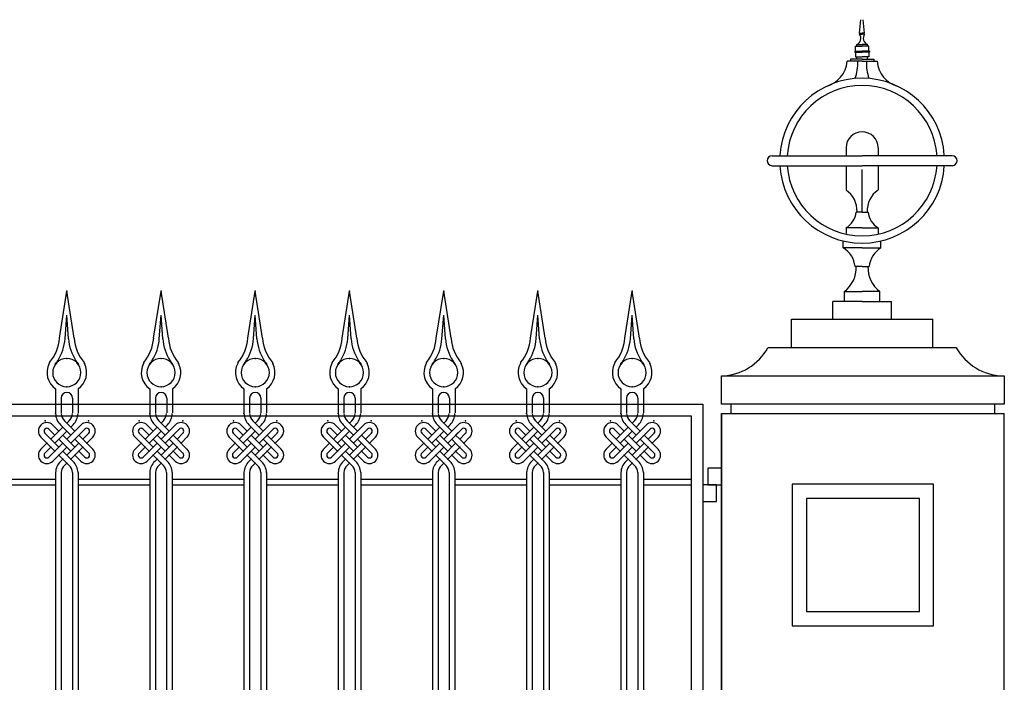
# Model space of a CAD drawing. Extents: x -40828 to 701, y -53117 to -41230.
# Drawn here: x -1394 to 696, y -44429 to -43023 of the extents above; entities that cross this region are included whole.
import ezdxf

# ---------------------------------------------------------------- set-up
doc = ezdxf.new("R2010")
doc.units = 0
doc.header["$LTSCALE"] = 80
doc.header["$MEASUREMENT"] = 0
doc.linetypes.add('COLDASH', pattern=[2, 1, -1])
for name, color, linetype in [('2MM', 1, 'CONTINUOUS'), ('G', 3, 'CONTINUOUS'), ('PILLAR', 3, 'CONTINUOUS'), ('THIN', 5, 'CONTINUOUS'), ('WALL', 7, 'CONTINUOUS')]:
    doc.layers.add(name, color=color, linetype=linetype)

msp = doc.modelspace()

# ---------------------------------------------------------------- linework, layer by layer
at = {"layer": '2MM'}
for p, q in [((-1309.9, -43699.3), (-1294.2, -43599)), ((-1278.6, -43699.3), (-1294.2, -43599)), ((-1109.9, -43699.3), (-1094.2, -43599)), ((-1078.6, -43699.3), (-1094.2, -43599)), ((-909.9, -43699.3), (-894.2, -43599)), ((-878.6, -43699.3), (-894.2, -43599)), ((-709.9, -43699.3), (-694.2, -43599)), ((-678.6, -43699.3), (-694.2, -43599)), ((-509.9, -43699.3), (-494.2, -43599)), ((-478.6, -43699.3), (-494.2, -43599)), ((-309.9, -43699.3), (-294.2, -43599)), ((-278.6, -43699.3), (-294.2, -43599)), ((-109.9, -43699.3), (-94.2, -43599)), ((-78.6, -43699.3), (-94.2, -43599)), ((-1297.9, -43700.2), (-1294.2, -43649.9)), ((-1290.5, -43700.2), (-1294.2, -43649.9)), ((-1097.9, -43700.2), (-1094.2, -43649.9)), ((-1090.5, -43700.2), (-1094.2, -43649.9)), ((-897.9, -43700.2), (-894.2, -43649.9)), ((-890.5, -43700.2), (-894.2, -43649.9)), ((-697.9, -43700.2), (-694.2, -43649.9)), ((-690.5, -43700.2), (-694.2, -43649.9)), ((-497.9, -43700.2), (-494.2, -43649.9)), ((-490.5, -43700.2), (-494.2, -43649.9)), ((-297.9, -43700.2), (-294.2, -43649.9)), ((-290.5, -43700.2), (-294.2, -43649.9)), ((-97.9, -43700.2), (-94.2, -43649.9)), ((-90.5, -43700.2), (-94.2, -43649.9)), ((-1331, -43750.3), (-1331.5, -43752.8)), ((-1257.5, -43750.3), (-1256.9, -43752.8)), ((-1131, -43750.3), (-1131.5, -43752.8)), ((-1057.5, -43750.3), (-1056.9, -43752.8)), ((-931, -43750.3), (-931.5, -43752.8)), ((-857.5, -43750.3), (-856.9, -43752.8)), ((-731, -43750.3), (-731.5, -43752.8)), ((-657.5, -43750.3), (-656.9, -43752.8)), ((-531, -43750.3), (-531.5, -43752.8)), ((-457.5, -43750.3), (-456.9, -43752.8)), ((-331, -43750.3), (-331.5, -43752.8)), ((-257.5, -43750.3), (-256.9, -43752.8)), ((-131, -43750.3), (-131.5, -43752.8)), ((-57.5, -43750.3), (-56.9, -43752.8)), ((-1318.2, -43806.5), (-1318.2, -43839)), ((-1306.2, -43826), (-1306.2, -43839)), ((-1282.2, -43826), (-1282.2, -43839)), ((-1270.2, -43806.5), (-1270.2, -43839)), ((-1118.2, -43806.5), (-1118.2, -43839)), ((-1106.2, -43826), (-1106.2, -43839)), ((-1082.2, -43826), (-1082.2, -43839)), ((-1070.2, -43806.5), (-1070.2, -43839)), ((-918.2, -43806.5), (-918.2, -43839)), ((-906.2, -43826), (-906.2, -43839)), ((-882.2, -43826), (-882.2, -43839)), ((-870.2, -43806.5), (-870.2, -43839)), ((-718.2, -43806.5), (-718.2, -43839)), ((-706.2, -43826), (-706.2, -43839)), ((-682.2, -43826), (-682.2, -43839)), ((-670.2, -43806.5), (-670.2, -43839)), ((-518.2, -43806.5), (-518.2, -43839)), ((-506.2, -43826), (-506.2, -43839)), ((-482.2, -43826), (-482.2, -43839)), ((-470.2, -43806.5), (-470.2, -43839)), ((-318.2, -43806.5), (-318.2, -43839)), ((-306.2, -43826), (-306.2, -43839)), ((-282.2, -43826), (-282.2, -43839)), ((-270.2, -43806.5), (-270.2, -43839)), ((-118.2, -43806.5), (-118.2, -43839)), ((-106.2, -43826), (-106.2, -43839)), ((-82.2, -43826), (-82.2, -43839)), ((-70.2, -43806.5), (-70.2, -43839)), ((-1350.8, -43884.8), (-1349.4, -43883.3)), ((-1328.2, -43913), (-1302.7, -43887.6)), ((-1311.2, -43896.1), (-1323.9, -43883.3)), ((-1311.2, -43896.1), (-1323.9, -43883.3)), ((-1285.7, -43904.6), (-1307.7, -43882.6)), ((-1277.2, -43896.1), (-1299.2, -43874.1)), ((-1294.2, -43879.1), (-1289.2, -43874.1)), ((-1294.2, -43913), (-1264.5, -43883.3)), ((-1285.7, -43887.6), (-1280.8, -43882.6)), ((-1277.2, -43896.1), (-1264.5, -43883.3)), ((-1237.7, -43884.8), (-1239.1, -43883.3)), ((-1150.8, -43884.8), (-1149.4, -43883.3)), ((-1128.2, -43913), (-1102.7, -43887.6)), ((-1111.2, -43896.1), (-1123.9, -43883.3)), ((-1111.2, -43896.1), (-1123.9, -43883.3)), ((-1085.7, -43904.6), (-1107.7, -43882.6)), ((-1077.2, -43896.1), (-1099.2, -43874.1)), ((-1094.2, -43879.1), (-1089.2, -43874.1)), ((-1094.2, -43913), (-1064.5, -43883.3)), ((-1085.7, -43887.6), (-1080.8, -43882.6)), ((-1077.2, -43896.1), (-1064.5, -43883.3)), ((-1037.7, -43884.8), (-1039.1, -43883.3)), ((-950.8, -43884.8), (-949.4, -43883.3)), ((-928.2, -43913), (-902.7, -43887.6)), ((-911.2, -43896.1), (-923.9, -43883.3)), ((-911.2, -43896.1), (-923.9, -43883.3)), ((-885.7, -43904.6), (-907.7, -43882.6)), ((-877.2, -43896.1), (-899.2, -43874.1)), ((-894.2, -43879.1), (-889.2, -43874.1)), ((-894.2, -43913), (-864.5, -43883.3)), ((-885.7, -43887.6), (-880.8, -43882.6)), ((-877.2, -43896.1), (-864.5, -43883.3)), ((-837.7, -43884.8), (-839.1, -43883.3)), ((-750.8, -43884.8), (-749.4, -43883.3)), ((-728.2, -43913), (-702.7, -43887.6)), ((-711.2, -43896.1), (-723.9, -43883.3)), ((-711.2, -43896.1), (-723.9, -43883.3)), ((-685.7, -43904.6), (-707.7, -43882.6)), ((-677.2, -43896.1), (-699.2, -43874.1)), ((-694.2, -43879.1), (-689.2, -43874.1)), ((-694.2, -43913), (-664.5, -43883.3)), ((-685.7, -43887.6), (-680.8, -43882.6)), ((-677.2, -43896.1), (-664.5, -43883.3)), ((-637.7, -43884.8), (-639.1, -43883.3)), ((-550.8, -43884.8), (-549.4, -43883.3)), ((-528.2, -43913), (-502.7, -43887.6)), ((-511.2, -43896.1), (-523.9, -43883.3)), ((-511.2, -43896.1), (-523.9, -43883.3)), ((-485.7, -43904.6), (-507.7, -43882.6)), ((-477.2, -43896.1), (-499.2, -43874.1)), ((-494.2, -43879.1), (-489.2, -43874.1)), ((-494.2, -43913), (-464.5, -43883.3)), ((-485.7, -43887.6), (-480.8, -43882.6)), ((-477.2, -43896.1), (-464.5, -43883.3)), ((-437.7, -43884.8), (-439.1, -43883.3)), ((-350.8, -43884.8), (-349.4, -43883.3)), ((-328.2, -43913), (-302.7, -43887.6)), ((-311.2, -43896.1), (-323.9, -43883.3)), ((-311.2, -43896.1), (-323.9, -43883.3)), ((-285.7, -43904.6), (-307.7, -43882.6)), ((-277.2, -43896.1), (-299.2, -43874.1)), ((-294.2, -43879.1), (-289.2, -43874.1)), ((-294.2, -43913), (-264.5, -43883.3)), ((-285.7, -43887.6), (-280.8, -43882.6)), ((-277.2, -43896.1), (-264.5, -43883.3)), ((-237.7, -43884.8), (-239.1, -43883.3)), ((-150.8, -43884.8), (-149.4, -43883.3)), ((-128.2, -43913), (-102.7, -43887.6)), ((-111.2, -43896.1), (-123.9, -43883.3)), ((-111.2, -43896.1), (-123.9, -43883.3)), ((-85.7, -43904.6), (-107.7, -43882.6)), ((-77.2, -43896.1), (-99.2, -43874.1)), ((-94.2, -43879.1), (-89.2, -43874.1)), ((-94.2, -43913), (-64.5, -43883.3)), ((-85.7, -43887.6), (-80.8, -43882.6)), ((-77.2, -43896.1), (-64.5, -43883.3)), ((-37.7, -43884.8), (-39.1, -43883.3)), ((-1319.7, -43938.5), (-1350.8, -43907.4)), ((-1340.9, -43891.8), (-1340.9, -43891.8)), ((-1311.2, -43930), (-1340.9, -43900.3)), ((-1319.7, -43904.6), (-1332.4, -43891.8)), ((-1319.7, -43921.5), (-1294.2, -43896.1)), ((-1285.7, -43921.5), (-1302.7, -43904.6)), ((-1294.2, -43913), (-1285.7, -43904.6)), ((-1285.7, -43921.5), (-1256, -43891.8)), ((-1268.8, -43904.6), (-1256, -43891.8)), ((-1260.3, -43913), (-1268.8, -43904.6)), ((-1260.3, -43913), (-1247.6, -43900.3)), ((-1251.8, -43921.5), (-1237.7, -43907.4)), ((-1247.6, -43891.8), (-1247.6, -43891.8)), ((-1119.7, -43938.5), (-1150.8, -43907.4)), ((-1140.9, -43891.8), (-1140.9, -43891.8)), ((-1111.2, -43930), (-1140.9, -43900.3)), ((-1119.7, -43904.6), (-1132.4, -43891.8)), ((-1119.7, -43921.5), (-1094.2, -43896.1)), ((-1085.7, -43921.5), (-1102.7, -43904.6)), ((-1094.2, -43913), (-1085.7, -43904.6)), ((-1085.7, -43921.5), (-1056, -43891.8)), ((-1068.8, -43904.6), (-1056, -43891.8)), ((-1060.3, -43913), (-1068.8, -43904.6)), ((-1060.3, -43913), (-1047.6, -43900.3)), ((-1051.8, -43921.5), (-1037.7, -43907.4)), ((-1047.6, -43891.8), (-1047.6, -43891.8)), ((-919.7, -43938.5), (-950.8, -43907.4)), ((-940.9, -43891.8), (-940.9, -43891.8)), ((-911.2, -43930), (-940.9, -43900.3)), ((-919.7, -43904.6), (-932.4, -43891.8)), ((-919.7, -43921.5), (-894.2, -43896.1)), ((-885.7, -43921.5), (-902.7, -43904.6)), ((-894.2, -43913), (-885.7, -43904.6)), ((-885.7, -43921.5), (-856, -43891.8)), ((-868.8, -43904.6), (-856, -43891.8)), ((-860.3, -43913), (-868.8, -43904.6)), ((-860.3, -43913), (-847.6, -43900.3)), ((-851.8, -43921.5), (-837.7, -43907.4)), ((-847.6, -43891.8), (-847.6, -43891.8)), ((-719.7, -43938.5), (-750.8, -43907.4)), ((-740.9, -43891.8), (-740.9, -43891.8)), ((-711.2, -43930), (-740.9, -43900.3)), ((-719.7, -43904.6), (-732.4, -43891.8)), ((-719.7, -43921.5), (-694.2, -43896.1)), ((-685.7, -43921.5), (-702.7, -43904.6)), ((-694.2, -43913), (-685.7, -43904.6)), ((-685.7, -43921.5), (-656, -43891.8)), ((-668.8, -43904.6), (-656, -43891.8)), ((-660.3, -43913), (-668.8, -43904.6)), ((-660.3, -43913), (-647.6, -43900.3)), ((-651.8, -43921.5), (-637.7, -43907.4)), ((-647.6, -43891.8), (-647.6, -43891.8)), ((-519.7, -43938.5), (-550.8, -43907.4)), ((-540.9, -43891.8), (-540.9, -43891.8)), ((-511.2, -43930), (-540.9, -43900.3)), ((-519.7, -43904.6), (-532.4, -43891.8)), ((-519.7, -43921.5), (-494.2, -43896.1)), ((-485.7, -43921.5), (-502.7, -43904.6)), ((-494.2, -43913), (-485.7, -43904.6)), ((-485.7, -43921.5), (-456, -43891.8)), ((-468.8, -43904.6), (-456, -43891.8)), ((-460.3, -43913), (-468.8, -43904.6)), ((-460.3, -43913), (-447.6, -43900.3)), ((-451.8, -43921.5), (-437.7, -43907.4)), ((-447.6, -43891.8), (-447.6, -43891.8)), ((-319.7, -43938.5), (-350.8, -43907.4)), ((-340.9, -43891.8), (-340.9, -43891.8)), ((-311.2, -43930), (-340.9, -43900.3)), ((-319.7, -43904.6), (-332.4, -43891.8)), ((-319.7, -43921.5), (-294.2, -43896.1)), ((-285.7, -43921.5), (-302.7, -43904.6)), ((-294.2, -43913), (-285.7, -43904.6)), ((-285.7, -43921.5), (-256, -43891.8)), ((-268.8, -43904.6), (-256, -43891.8)), ((-260.3, -43913), (-268.8, -43904.6)), ((-260.3, -43913), (-247.6, -43900.3)), ((-251.8, -43921.5), (-237.7, -43907.4)), ((-247.6, -43891.8), (-247.6, -43891.8)), ((-119.7, -43938.5), (-150.8, -43907.4)), ((-140.9, -43891.8), (-140.9, -43891.8)), ((-111.2, -43930), (-140.9, -43900.3)), ((-119.7, -43904.6), (-132.4, -43891.8)), ((-119.7, -43921.5), (-94.2, -43896.1)), ((-85.7, -43921.5), (-102.7, -43904.6)), ((-94.2, -43913), (-85.7, -43904.6)), ((-85.7, -43921.5), (-56, -43891.8)), ((-68.8, -43904.6), (-56, -43891.8)), ((-60.3, -43913), (-68.8, -43904.6)), ((-60.3, -43913), (-47.6, -43900.3)), ((-51.8, -43921.5), (-37.7, -43907.4)), ((-47.6, -43891.8), (-47.6, -43891.8)), ((-1349.4, -43934.3), (-1336.6, -43921.5)), ((-1340.9, -43942.7), (-1328.2, -43930)), ((-1332.4, -43951.2), (-1302.7, -43921.5)), ((-1323.9, -43959.7), (-1294.2, -43930)), ((-1323.9, -43959.7), (-1294.2, -43930)), ((-1294.2, -43930), (-1311.2, -43913)), ((-1294.2, -43947), (-1268.8, -43921.5)), ((-1285.7, -43938.5), (-1294.2, -43930)), ((-1285.7, -43938.5), (-1294.2, -43930)), ((-1285.7, -43938.5), (-1294.2, -43930)), ((-1285.7, -43921.5), (-1277.2, -43913)), ((-1277.2, -43930), (-1285.7, -43921.5)), ((-1277.2, -43930), (-1285.7, -43921.5)), ((-1268.8, -43921.5), (-1277.2, -43913)), ((-1277.2, -43947), (-1260.3, -43930)), ((-1247.6, -43942.7), (-1268.8, -43921.5)), ((-1239.1, -43934.3), (-1260.3, -43913)), ((-1149.4, -43934.3), (-1136.6, -43921.5)), ((-1140.9, -43942.7), (-1128.2, -43930)), ((-1132.4, -43951.2), (-1102.7, -43921.5)), ((-1123.9, -43959.7), (-1094.2, -43930)), ((-1123.9, -43959.7), (-1094.2, -43930)), ((-1094.2, -43930), (-1111.2, -43913)), ((-1094.2, -43947), (-1068.8, -43921.5)), ((-1085.7, -43938.5), (-1094.2, -43930)), ((-1085.7, -43938.5), (-1094.2, -43930)), ((-1085.7, -43938.5), (-1094.2, -43930)), ((-1085.7, -43921.5), (-1077.2, -43913)), ((-1077.2, -43930), (-1085.7, -43921.5)), ((-1077.2, -43930), (-1085.7, -43921.5)), ((-1068.8, -43921.5), (-1077.2, -43913)), ((-1077.2, -43947), (-1060.3, -43930)), ((-1047.6, -43942.7), (-1068.8, -43921.5)), ((-1039.1, -43934.3), (-1060.3, -43913)), ((-949.4, -43934.3), (-936.6, -43921.5)), ((-940.9, -43942.7), (-928.2, -43930)), ((-932.4, -43951.2), (-902.7, -43921.5)), ((-923.9, -43959.7), (-894.2, -43930)), ((-923.9, -43959.7), (-894.2, -43930)), ((-894.2, -43930), (-911.2, -43913)), ((-894.2, -43947), (-868.8, -43921.5)), ((-885.7, -43938.5), (-894.2, -43930)), ((-885.7, -43938.5), (-894.2, -43930)), ((-885.7, -43938.5), (-894.2, -43930)), ((-885.7, -43921.5), (-877.2, -43913)), ((-877.2, -43930), (-885.7, -43921.5)), ((-877.2, -43930), (-885.7, -43921.5)), ((-868.8, -43921.5), (-877.2, -43913)), ((-877.2, -43947), (-860.3, -43930)), ((-847.6, -43942.7), (-868.8, -43921.5)), ((-839.1, -43934.3), (-860.3, -43913)), ((-749.4, -43934.3), (-736.6, -43921.5)), ((-740.9, -43942.7), (-728.2, -43930)), ((-732.4, -43951.2), (-702.7, -43921.5)), ((-723.9, -43959.7), (-694.2, -43930)), ((-723.9, -43959.7), (-694.2, -43930)), ((-694.2, -43930), (-711.2, -43913)), ((-694.2, -43947), (-668.8, -43921.5)), ((-685.7, -43938.5), (-694.2, -43930)), ((-685.7, -43938.5), (-694.2, -43930)), ((-685.7, -43938.5), (-694.2, -43930)), ((-685.7, -43921.5), (-677.2, -43913)), ((-677.2, -43930), (-685.7, -43921.5)), ((-677.2, -43930), (-685.7, -43921.5)), ((-668.8, -43921.5), (-677.2, -43913)), ((-677.2, -43947), (-660.3, -43930)), ((-647.6, -43942.7), (-668.8, -43921.5)), ((-639.1, -43934.3), (-660.3, -43913)), ((-549.4, -43934.3), (-536.6, -43921.5)), ((-540.9, -43942.7), (-528.2, -43930)), ((-532.4, -43951.2), (-502.7, -43921.5)), ((-523.9, -43959.7), (-494.2, -43930)), ((-523.9, -43959.7), (-494.2, -43930)), ((-494.2, -43930), (-511.2, -43913)), ((-494.2, -43947), (-468.8, -43921.5)), ((-485.7, -43938.5), (-494.2, -43930)), ((-485.7, -43938.5), (-494.2, -43930)), ((-485.7, -43938.5), (-494.2, -43930)), ((-485.7, -43921.5), (-477.2, -43913)), ((-477.2, -43930), (-485.7, -43921.5)), ((-477.2, -43930), (-485.7, -43921.5)), ((-468.8, -43921.5), (-477.2, -43913)), ((-477.2, -43947), (-460.3, -43930)), ((-447.6, -43942.7), (-468.8, -43921.5)), ((-439.1, -43934.3), (-460.3, -43913)), ((-349.4, -43934.3), (-336.6, -43921.5)), ((-340.9, -43942.7), (-328.2, -43930)), ((-332.4, -43951.2), (-302.7, -43921.5)), ((-323.9, -43959.7), (-294.2, -43930)), ((-323.9, -43959.7), (-294.2, -43930)), ((-294.2, -43930), (-311.2, -43913)), ((-294.2, -43947), (-268.8, -43921.5)), ((-285.7, -43938.5), (-294.2, -43930)), ((-285.7, -43938.5), (-294.2, -43930)), ((-285.7, -43938.5), (-294.2, -43930)), ((-285.7, -43921.5), (-277.2, -43913)), ((-277.2, -43930), (-285.7, -43921.5)), ((-277.2, -43930), (-285.7, -43921.5)), ((-268.8, -43921.5), (-277.2, -43913)), ((-277.2, -43947), (-260.3, -43930)), ((-247.6, -43942.7), (-268.8, -43921.5)), ((-239.1, -43934.3), (-260.3, -43913)), ((-149.4, -43934.3), (-136.6, -43921.5)), ((-140.9, -43942.7), (-128.2, -43930)), ((-132.4, -43951.2), (-102.7, -43921.5)), ((-123.9, -43959.7), (-94.2, -43930)), ((-123.9, -43959.7), (-94.2, -43930)), ((-94.2, -43930), (-111.2, -43913)), ((-94.2, -43947), (-68.8, -43921.5)), ((-85.7, -43938.5), (-94.2, -43930)), ((-85.7, -43938.5), (-94.2, -43930)), ((-85.7, -43938.5), (-94.2, -43930)), ((-85.7, -43921.5), (-77.2, -43913)), ((-77.2, -43930), (-85.7, -43921.5)), ((-77.2, -43930), (-85.7, -43921.5)), ((-68.8, -43921.5), (-77.2, -43913)), ((-77.2, -43947), (-60.3, -43930)), ((-47.6, -43942.7), (-68.8, -43921.5)), ((-39.1, -43934.3), (-60.3, -43913)), ((-1340.9, -43951.2), (-1340.9, -43951.2)), ((-1289.2, -43968.9), (-1311.2, -43947)), ((-1285.7, -43955.5), (-1302.7, -43938.5)), ((-1285.7, -43938.5), (-1294.2, -43947)), ((-1277.2, -43947), (-1285.7, -43955.5)), ((-1264.5, -43959.7), (-1277.2, -43947)), ((-1264.5, -43959.7), (-1277.2, -43947)), ((-1264.5, -43959.7), (-1277.2, -43947)), ((-1256, -43951.2), (-1268.8, -43938.5)), ((-1256, -43951.2), (-1268.8, -43938.5)), ((-1247.6, -43951.2), (-1247.6, -43951.2)), ((-1140.9, -43951.2), (-1140.9, -43951.2)), ((-1089.2, -43968.9), (-1111.2, -43947)), ((-1085.7, -43955.5), (-1102.7, -43938.5)), ((-1085.7, -43938.5), (-1094.2, -43947)), ((-1077.2, -43947), (-1085.7, -43955.5)), ((-1064.5, -43959.7), (-1077.2, -43947)), ((-1064.5, -43959.7), (-1077.2, -43947)), ((-1064.5, -43959.7), (-1077.2, -43947)), ((-1056, -43951.2), (-1068.8, -43938.5)), ((-1056, -43951.2), (-1068.8, -43938.5)), ((-1047.6, -43951.2), (-1047.6, -43951.2)), ((-940.9, -43951.2), (-940.9, -43951.2)), ((-889.2, -43968.9), (-911.2, -43947)), ((-885.7, -43955.5), (-902.7, -43938.5)), ((-885.7, -43938.5), (-894.2, -43947)), ((-877.2, -43947), (-885.7, -43955.5)), ((-864.5, -43959.7), (-877.2, -43947)), ((-864.5, -43959.7), (-877.2, -43947)), ((-864.5, -43959.7), (-877.2, -43947)), ((-856, -43951.2), (-868.8, -43938.5)), ((-856, -43951.2), (-868.8, -43938.5)), ((-847.6, -43951.2), (-847.6, -43951.2)), ((-740.9, -43951.2), (-740.9, -43951.2)), ((-689.2, -43968.9), (-711.2, -43947)), ((-685.7, -43955.5), (-702.7, -43938.5)), ((-685.7, -43938.5), (-694.2, -43947)), ((-677.2, -43947), (-685.7, -43955.5)), ((-664.5, -43959.7), (-677.2, -43947)), ((-664.5, -43959.7), (-677.2, -43947)), ((-664.5, -43959.7), (-677.2, -43947)), ((-656, -43951.2), (-668.8, -43938.5)), ((-656, -43951.2), (-668.8, -43938.5)), ((-647.6, -43951.2), (-647.6, -43951.2)), ((-540.9, -43951.2), (-540.9, -43951.2)), ((-489.2, -43968.9), (-511.2, -43947)), ((-485.7, -43955.5), (-502.7, -43938.5)), ((-485.7, -43938.5), (-494.2, -43947)), ((-477.2, -43947), (-485.7, -43955.5)), ((-464.5, -43959.7), (-477.2, -43947)), ((-464.5, -43959.7), (-477.2, -43947)), ((-464.5, -43959.7), (-477.2, -43947)), ((-456, -43951.2), (-468.8, -43938.5)), ((-456, -43951.2), (-468.8, -43938.5)), ((-447.6, -43951.2), (-447.6, -43951.2)), ((-340.9, -43951.2), (-340.9, -43951.2)), ((-289.2, -43968.9), (-311.2, -43947)), ((-285.7, -43955.5), (-302.7, -43938.5)), ((-285.7, -43938.5), (-294.2, -43947)), ((-277.2, -43947), (-285.7, -43955.5)), ((-264.5, -43959.7), (-277.2, -43947)), ((-264.5, -43959.7), (-277.2, -43947)), ((-264.5, -43959.7), (-277.2, -43947)), ((-256, -43951.2), (-268.8, -43938.5)), ((-256, -43951.2), (-268.8, -43938.5)), ((-247.6, -43951.2), (-247.6, -43951.2)), ((-140.9, -43951.2), (-140.9, -43951.2)), ((-89.2, -43968.9), (-111.2, -43947)), ((-85.7, -43955.5), (-102.7, -43938.5)), ((-85.7, -43938.5), (-94.2, -43947)), ((-77.2, -43947), (-85.7, -43955.5)), ((-64.5, -43959.7), (-77.2, -43947)), ((-64.5, -43959.7), (-77.2, -43947)), ((-64.5, -43959.7), (-77.2, -43947)), ((-56, -43951.2), (-68.8, -43938.5)), ((-56, -43951.2), (-68.8, -43938.5)), ((-47.6, -43951.2), (-47.6, -43951.2)), ((-1302.7, -43955.5), (-1307.7, -43960.4)), ((-1294.2, -43964), (-1299.2, -43968.9)), ((-1285.7, -43955.5), (-1280.8, -43960.4)), ((-1102.7, -43955.5), (-1107.7, -43960.4)), ((-1094.2, -43964), (-1099.2, -43968.9)), ((-1085.7, -43955.5), (-1080.8, -43960.4)), ((-902.7, -43955.5), (-907.7, -43960.4)), ((-894.2, -43964), (-899.2, -43968.9)), ((-885.7, -43955.5), (-880.8, -43960.4)), ((-702.7, -43955.5), (-707.7, -43960.4)), ((-694.2, -43964), (-699.2, -43968.9)), ((-685.7, -43955.5), (-680.8, -43960.4)), ((-502.7, -43955.5), (-507.7, -43960.4)), ((-494.2, -43964), (-499.2, -43968.9)), ((-485.7, -43955.5), (-480.8, -43960.4)), ((-302.7, -43955.5), (-307.7, -43960.4)), ((-294.2, -43964), (-299.2, -43968.9)), ((-285.7, -43955.5), (-280.8, -43960.4)), ((-102.7, -43955.5), (-107.7, -43960.4)), ((-94.2, -43964), (-99.2, -43968.9)), ((-85.7, -43955.5), (-80.8, -43960.4)), ((-1318.2, -43984), (-1318.2, -44004)), ((-1306.1, -43984), (-1306.1, -44004)), ((-1282.3, -43984), (-1282.3, -44004)), ((-1270.3, -43984), (-1270.3, -44004)), ((-1118.2, -43984), (-1118.2, -44004)), ((-1106.1, -43984), (-1106.1, -44004)), ((-1082.3, -43984), (-1082.3, -44004)), ((-1070.3, -43984), (-1070.3, -44004)), ((-918.2, -43984), (-918.2, -44004)), ((-906.1, -43984), (-906.1, -44004)), ((-882.3, -43984), (-882.3, -44004)), ((-870.3, -43984), (-870.3, -44004)), ((-718.2, -43984), (-718.2, -44004)), ((-706.1, -43984), (-706.1, -44004)), ((-682.3, -43984), (-682.3, -44004)), ((-670.3, -43984), (-670.3, -44004)), ((-518.2, -43984), (-518.2, -44004)), ((-506.1, -43984), (-506.1, -44004)), ((-482.3, -43984), (-482.3, -44004)), ((-470.3, -43984), (-470.3, -44004)), ((-318.2, -43984), (-318.2, -44004)), ((-306.1, -43984), (-306.1, -44004)), ((-282.3, -43984), (-282.3, -44004)), ((-270.3, -43984), (-270.3, -44004)), ((-118.2, -43984), (-118.2, -44004)), ((-106.1, -43984), (-106.1, -44004)), ((-82.3, -43984), (-82.3, -44004)), ((-70.3, -43984), (-70.3, -44004)), ((-1470.3, -43998), (-1318.2, -43998)), ((-1470.3, -44010), (-1318.2, -44010)), ((-1318.2, -44004), (-1318.2, -44874)), ((-1306.1, -44004), (-1306.1, -44874)), ((-1282.3, -44004), (-1282.3, -44874)), ((-1270.3, -43998), (-1118.2, -43998)), ((-1270.3, -44004), (-1270.3, -44874)), ((-1270.3, -44010), (-1118.2, -44010)), ((-1118.2, -44004), (-1118.2, -44874)), ((-1106.1, -44004), (-1106.1, -44874)), ((-1082.3, -44004), (-1082.3, -44874)), ((-1070.3, -43998), (-918.2, -43998)), ((-1070.3, -44004), (-1070.3, -44874)), ((-1070.3, -44010), (-918.2, -44010)), ((-918.2, -44004), (-918.2, -44874)), ((-906.1, -44004), (-906.1, -44874)), ((-882.3, -44004), (-882.3, -44874)), ((-870.3, -43998), (-718.2, -43998)), ((-870.3, -44004), (-870.3, -44874)), ((-870.3, -44010), (-718.2, -44010)), ((-718.2, -44004), (-718.2, -44874)), ((-706.1, -44004), (-706.1, -44874)), ((-682.3, -44004), (-682.3, -44874)), ((-670.3, -43998), (-518.2, -43998)), ((-670.3, -44004), (-670.3, -44874)), ((-670.3, -44010), (-518.2, -44010)), ((-518.2, -44004), (-518.2, -44874)), ((-506.1, -44004), (-506.1, -44874)), ((-482.3, -44004), (-482.3, -44874)), ((-470.3, -43998), (-318.2, -43998)), ((-470.3, -44004), (-470.3, -44874)), ((-470.3, -44010), (-318.2, -44010)), ((-318.2, -44004), (-318.2, -44874)), ((-306.1, -44004), (-306.1, -44874)), ((-282.3, -44004), (-282.3, -44874)), ((-270.3, -43998), (-118.2, -43998)), ((-270.3, -44004), (-270.3, -44874)), ((-270.3, -44010), (-118.2, -44010)), ((-118.2, -44004), (-118.2, -44874)), ((-106.1, -44004), (-106.1, -44874)), ((-82.3, -44004), (-82.3, -44874)), ((-70.3, -43998), (30.8, -43998)), ((-70.3, -44004), (-70.3, -44874)), ((-70.3, -44010), (30.8, -44010))]:
    msp.add_line(p, q, dxfattribs=at)
at = {"layer": '2MM', "linetype": 'COLDASH'}
for p, q in [((-1318.2, -43839), (-1318.2, -43857.2)), ((-1306.2, -43839), (-1306.2, -43857.2)), ((-1282.2, -43839), (-1282.2, -43857.2)), ((-1270.2, -43839), (-1270.2, -43857.2)), ((-1118.2, -43839), (-1118.2, -43857.2)), ((-1106.2, -43839), (-1106.2, -43857.2)), ((-1082.2, -43839), (-1082.2, -43857.2)), ((-1070.2, -43839), (-1070.2, -43857.2)), ((-918.2, -43839), (-918.2, -43857.2)), ((-906.2, -43839), (-906.2, -43857.2)), ((-882.2, -43839), (-882.2, -43857.2)), ((-870.2, -43839), (-870.2, -43857.2)), ((-718.2, -43839), (-718.2, -43857.2)), ((-706.2, -43839), (-706.2, -43857.2)), ((-682.2, -43839), (-682.2, -43857.2)), ((-670.2, -43839), (-670.2, -43857.2)), ((-518.2, -43839), (-518.2, -43857.2)), ((-506.2, -43839), (-506.2, -43857.2)), ((-482.2, -43839), (-482.2, -43857.2)), ((-470.2, -43839), (-470.2, -43857.2)), ((-318.2, -43839), (-318.2, -43857.2)), ((-306.2, -43839), (-306.2, -43857.2)), ((-282.2, -43839), (-282.2, -43857.2)), ((-270.2, -43839), (-270.2, -43857.2)), ((-118.2, -43839), (-118.2, -43857.2)), ((-106.2, -43839), (-106.2, -43857.2)), ((-82.2, -43839), (-82.2, -43857.2)), ((-70.2, -43839), (-70.2, -43857.2))]:
    msp.add_line(p, q, dxfattribs=at)
at = {"layer": '2MM'}
msp.add_lwpolyline([(-3399.2, -45714), (-3399.2, -43839), (55.8, -43839), (55.8, -45714)], dxfattribs=at)
for points in [[(-3374.2, -45689), (-3374.2, -43864), (30.8, -43864), (30.8, -45689)], [(66.5, -44010), (95.8, -44010), (95.8, -43974.7), (66.5, -43974.7)], [(55.8, -44045.3), (85.1, -44045.3), (85.1, -44010), (55.8, -44010)]]:
    msp.add_lwpolyline(points, close=True, dxfattribs=at)
for centre, radius, start, end in [((-1397.6, -43692.9), 88, 319.2673, 355.8123), ((-1397.6, -43692.9), 100, 327.3258, 355.8123), ((-1190.8, -43692.9), 100, 184.1877, 212.6742), ((-1190.8, -43692.9), 88, 184.1877, 220.7327), ((-1197.6, -43692.9), 88, 319.2673, 355.8123), ((-1197.6, -43692.9), 100, 327.3258, 355.8123), ((-990.8, -43692.9), 100, 184.1877, 212.6742), ((-990.8, -43692.9), 88, 184.1877, 220.7327), ((-997.6, -43692.9), 88, 319.2673, 355.8123), ((-997.6, -43692.9), 100, 327.3258, 355.8123), ((-790.8, -43692.9), 100, 184.1877, 212.6742), ((-790.8, -43692.9), 88, 184.1877, 220.7327), ((-797.6, -43692.9), 88, 319.2673, 355.8123), ((-797.6, -43692.9), 100, 327.3258, 355.8123), ((-590.8, -43692.9), 100, 184.1877, 212.6742), ((-590.8, -43692.9), 88, 184.1877, 220.7327), ((-597.6, -43692.9), 88, 319.2673, 355.8123), ((-597.6, -43692.9), 100, 327.3258, 355.8123), ((-390.8, -43692.9), 100, 184.1877, 212.6742), ((-390.8, -43692.9), 88, 184.1877, 220.7327), ((-397.6, -43692.9), 88, 319.2673, 355.8123), ((-397.6, -43692.9), 100, 327.3258, 355.8123), ((-190.8, -43692.9), 100, 184.1877, 212.6742), ((-190.8, -43692.9), 88, 184.1877, 220.7327), ((-197.6, -43692.9), 88, 319.2673, 355.8123), ((-197.6, -43692.9), 100, 327.3258, 355.8123), ((9.2, -43692.9), 100, 184.1877, 212.6742), ((9.2, -43692.9), 88, 184.1877, 220.7327), ((-1294.2, -43772), 30, 90, 180), ((-1294.2, -43772), 30, 0, 90), ((-1094.2, -43772), 30, 90, 180), ((-1094.2, -43772), 30, 0, 90), ((-894.2, -43772), 30, 90, 180), ((-894.2, -43772), 30, 0, 90), ((-694.2, -43772), 30, 90, 180), ((-694.2, -43772), 30, 0, 90), ((-494.2, -43772), 30, 90, 180), ((-494.2, -43772), 30, 0, 90), ((-294.2, -43772), 30, 90, 180), ((-294.2, -43772), 30, 0, 90), ((-94.2, -43772), 30, 90, 180), ((-94.2, -43772), 30, 0, 90), ((-1294.2, -43772), 42, 152.7081, 235.1501), ((-1491.9, -43632.5), 212, 324.7776, 327.3258), ((-1096.5, -43632.5), 212, 212.6742, 215.2224), ((-1294.2, -43772), 42, 304.8499, 27.2919), ((-1094.2, -43772), 42, 152.7081, 235.1501), ((-1291.9, -43632.5), 212, 324.7776, 327.3258), ((-896.5, -43632.5), 212, 212.6742, 215.2224), ((-1094.2, -43772), 42, 304.8499, 27.2919), ((-894.2, -43772), 42, 152.7081, 235.1501), ((-1091.9, -43632.5), 212, 324.7776, 327.3258), ((-696.5, -43632.5), 212, 212.6742, 215.2224), ((-894.2, -43772), 42, 304.8499, 27.2919), ((-694.2, -43772), 42, 152.7081, 235.1501), ((-891.9, -43632.5), 212, 324.7776, 327.3258), ((-496.5, -43632.5), 212, 212.6742, 215.2224), ((-694.2, -43772), 42, 304.8499, 27.2919), ((-494.2, -43772), 42, 152.7081, 235.1501), ((-691.9, -43632.5), 212, 324.7776, 327.3258), ((-296.5, -43632.5), 212, 212.6742, 215.2224), ((-494.2, -43772), 42, 304.8499, 27.2919), ((-294.2, -43772), 42, 152.7081, 235.1501), ((-491.9, -43632.5), 212, 324.7776, 327.3258), ((-96.5, -43632.5), 212, 212.6742, 215.2224), ((-294.2, -43772), 42, 304.8499, 27.2919), ((-94.2, -43772), 42, 152.7081, 235.1501), ((-291.9, -43632.5), 212, 324.7776, 327.3258), ((103.5, -43632.5), 212, 212.6742, 215.2224), ((-94.2, -43772), 42, 304.8499, 27.2919), ((-1294.2, -43772), 30, 180, 270), ((-1294.2, -43772), 30, 270, 0), ((-1094.2, -43772), 30, 180, 270), ((-1094.2, -43772), 30, 270, 0), ((-894.2, -43772), 30, 180, 270), ((-894.2, -43772), 30, 270, 0), ((-694.2, -43772), 30, 180, 270), ((-694.2, -43772), 30, 270, 0), ((-494.2, -43772), 30, 180, 270), ((-494.2, -43772), 30, 270, 0), ((-294.2, -43772), 30, 180, 270), ((-294.2, -43772), 30, 270, 0), ((-94.2, -43772), 30, 180, 270), ((-94.2, -43772), 30, 270, 0), ((-1294.2, -43826), 12, 0, 180), ((-1094.2, -43826), 12, 0, 180), ((-894.2, -43826), 12, 0, 180), ((-694.2, -43826), 12, 0, 180), ((-494.2, -43826), 12, 0, 180), ((-294.2, -43826), 12, 0, 180), ((-94.2, -43826), 12, 0, 180), ((-1282.2, -43857.2), 36, 182.9736, 225), ((-1282.2, -43857.2), 24, 184.4629, 225), ((-1306.2, -43857.2), 24, 315, 355.5371), ((-1306.2, -43857.2), 36, 315, 357.0264), ((-1082.2, -43857.2), 36, 182.9736, 225), ((-1082.2, -43857.2), 24, 184.4629, 225), ((-1106.2, -43857.2), 24, 315, 355.5371), ((-1106.2, -43857.2), 36, 315, 357.0264), ((-882.2, -43857.2), 36, 182.9736, 225), ((-882.2, -43857.2), 24, 184.4629, 225), ((-906.2, -43857.2), 24, 315, 355.5371), ((-906.2, -43857.2), 36, 315, 357.0264), ((-682.2, -43857.2), 36, 182.9736, 225), ((-682.2, -43857.2), 24, 184.4629, 225), ((-706.2, -43857.2), 24, 315, 355.5371), ((-706.2, -43857.2), 36, 315, 357.0264), ((-482.2, -43857.2), 36, 182.9736, 225), ((-482.2, -43857.2), 24, 184.4629, 225), ((-506.2, -43857.2), 24, 315, 355.5371), ((-506.2, -43857.2), 36, 315, 357.0264), ((-282.2, -43857.2), 36, 182.9736, 225), ((-282.2, -43857.2), 24, 184.4629, 225), ((-306.2, -43857.2), 24, 315, 355.5371), ((-306.2, -43857.2), 36, 315, 357.0264), ((-82.2, -43857.2), 36, 182.9736, 225), ((-82.2, -43857.2), 24, 184.4629, 225), ((-106.2, -43857.2), 24, 315, 355.5371), ((-106.2, -43857.2), 36, 315, 357.0264), ((-1336.6, -43896.1), 18, 135, 225), ((-1336.6, -43896.1), 18, 45, 135), ((-1251.8, -43896.1), 18, 45, 135), ((-1251.8, -43896.1), 18, 315, 45), ((-1136.6, -43896.1), 18, 135, 225), ((-1136.6, -43896.1), 18, 45, 135), ((-1051.8, -43896.1), 18, 45, 135), ((-1051.8, -43896.1), 18, 315, 45), ((-936.6, -43896.1), 18, 135, 225), ((-936.6, -43896.1), 18, 45, 135), ((-851.8, -43896.1), 18, 45, 135), ((-851.8, -43896.1), 18, 315, 45), ((-736.6, -43896.1), 18, 135, 225), ((-736.6, -43896.1), 18, 45, 135), ((-651.8, -43896.1), 18, 45, 135), ((-651.8, -43896.1), 18, 315, 45), ((-536.6, -43896.1), 18, 135, 225), ((-536.6, -43896.1), 18, 45, 135), ((-451.8, -43896.1), 18, 45, 135), ((-451.8, -43896.1), 18, 315, 45), ((-336.6, -43896.1), 18, 135, 225), ((-336.6, -43896.1), 18, 45, 135), ((-251.8, -43896.1), 18, 45, 135), ((-251.8, -43896.1), 18, 315, 45), ((-136.6, -43896.1), 18, 135, 225), ((-136.6, -43896.1), 18, 45, 135), ((-51.8, -43896.1), 18, 45, 135), ((-51.8, -43896.1), 18, 315, 45), ((-1336.6, -43896.1), 6, 135, 225), ((-1336.6, -43896.1), 6, 45, 135), ((-1251.8, -43896.1), 6, 45, 135), ((-1251.8, -43896.1), 6, 315, 45), ((-1136.6, -43896.1), 6, 135, 225), ((-1136.6, -43896.1), 6, 45, 135), ((-1051.8, -43896.1), 6, 45, 135), ((-1051.8, -43896.1), 6, 315, 45), ((-936.6, -43896.1), 6, 135, 225), ((-936.6, -43896.1), 6, 45, 135), ((-851.8, -43896.1), 6, 45, 135), ((-851.8, -43896.1), 6, 315, 45), ((-736.6, -43896.1), 6, 135, 225), ((-736.6, -43896.1), 6, 45, 135), ((-651.8, -43896.1), 6, 45, 135), ((-651.8, -43896.1), 6, 315, 45), ((-536.6, -43896.1), 6, 135, 225), ((-536.6, -43896.1), 6, 45, 135), ((-451.8, -43896.1), 6, 45, 135), ((-451.8, -43896.1), 6, 315, 45), ((-336.6, -43896.1), 6, 135, 225), ((-336.6, -43896.1), 6, 45, 135), ((-251.8, -43896.1), 6, 45, 135), ((-251.8, -43896.1), 6, 315, 45), ((-136.6, -43896.1), 6, 135, 225), ((-136.6, -43896.1), 6, 45, 135), ((-51.8, -43896.1), 6, 45, 135), ((-51.8, -43896.1), 6, 315, 45), ((-1336.6, -43947), 18, 135, 225), ((-1336.6, -43947), 6, 135, 225), ((-1336.6, -43947), 6, 225, 315), ((-1251.8, -43947), 6, 225, 315), ((-1251.8, -43947), 6, 315, 45), ((-1251.8, -43947), 18, 315, 45), ((-1136.6, -43947), 18, 135, 225), ((-1136.6, -43947), 6, 135, 225), ((-1136.6, -43947), 6, 225, 315), ((-1051.8, -43947), 6, 225, 315), ((-1051.8, -43947), 6, 315, 45), ((-1051.8, -43947), 18, 315, 45), ((-936.6, -43947), 18, 135, 225), ((-936.6, -43947), 6, 135, 225), ((-936.6, -43947), 6, 225, 315), ((-851.8, -43947), 6, 225, 315), ((-851.8, -43947), 6, 315, 45), ((-851.8, -43947), 18, 315, 45), ((-736.6, -43947), 18, 135, 225), ((-736.6, -43947), 6, 135, 225), ((-736.6, -43947), 6, 225, 315), ((-651.8, -43947), 6, 225, 315), ((-651.8, -43947), 6, 315, 45), ((-651.8, -43947), 18, 315, 45), ((-536.6, -43947), 18, 135, 225), ((-536.6, -43947), 6, 135, 225), ((-536.6, -43947), 6, 225, 315), ((-451.8, -43947), 6, 225, 315), ((-451.8, -43947), 6, 315, 45), ((-451.8, -43947), 18, 315, 45), ((-336.6, -43947), 18, 135, 225), ((-336.6, -43947), 6, 135, 225), ((-336.6, -43947), 6, 225, 315), ((-251.8, -43947), 6, 225, 315), ((-251.8, -43947), 6, 315, 45), ((-251.8, -43947), 18, 315, 45), ((-136.6, -43947), 18, 135, 225), ((-136.6, -43947), 6, 135, 225), ((-136.6, -43947), 6, 225, 315), ((-51.8, -43947), 6, 225, 315), ((-51.8, -43947), 6, 315, 45), ((-51.8, -43947), 18, 315, 45), ((-1336.6, -43947), 18, 225, 315), ((-1282.2, -43985.9), 36, 135, 177.0264), ((-1282.2, -43985.9), 24, 135, 175.5371), ((-1306.2, -43985.9), 24, 4.4629, 45), ((-1306.2, -43985.9), 36, 2.9736, 45), ((-1251.8, -43947), 18, 225, 315), ((-1136.6, -43947), 18, 225, 315), ((-1082.2, -43985.9), 36, 135, 177.0264), ((-1082.2, -43985.9), 24, 135, 175.5371), ((-1106.2, -43985.9), 24, 4.4629, 45), ((-1106.2, -43985.9), 36, 2.9736, 45), ((-1051.8, -43947), 18, 225, 315), ((-936.6, -43947), 18, 225, 315), ((-882.2, -43985.9), 36, 135, 177.0264), ((-882.2, -43985.9), 24, 135, 175.5371), ((-906.2, -43985.9), 24, 4.4629, 45), ((-906.2, -43985.9), 36, 2.9736, 45), ((-851.8, -43947), 18, 225, 315), ((-736.6, -43947), 18, 225, 315), ((-682.2, -43985.9), 36, 135, 177.0264), ((-682.2, -43985.9), 24, 135, 175.5371), ((-706.2, -43985.9), 24, 4.4629, 45), ((-706.2, -43985.9), 36, 2.9736, 45), ((-651.8, -43947), 18, 225, 315), ((-536.6, -43947), 18, 225, 315), ((-482.2, -43985.9), 36, 135, 177.0264), ((-482.2, -43985.9), 24, 135, 175.5371), ((-506.2, -43985.9), 24, 4.4629, 45), ((-506.2, -43985.9), 36, 2.9736, 45), ((-451.8, -43947), 18, 225, 315), ((-336.6, -43947), 18, 225, 315), ((-282.2, -43985.9), 36, 135, 177.0264), ((-282.2, -43985.9), 24, 135, 175.5371), ((-306.2, -43985.9), 24, 4.4629, 45), ((-306.2, -43985.9), 36, 2.9736, 45), ((-251.8, -43947), 18, 225, 315), ((-136.6, -43947), 18, 225, 315), ((-82.2, -43985.9), 36, 135, 177.0264), ((-82.2, -43985.9), 24, 135, 175.5371), ((-106.2, -43985.9), 24, 4.4629, 45), ((-106.2, -43985.9), 36, 2.9736, 45), ((-51.8, -43947), 18, 225, 315)]:
    msp.add_arc(centre, radius, start, end, dxfattribs=at)
at = {"layer": '2MM', "linetype": 'ByBlock'}
for p in [(-1294.2, -43599), (-1094.2, -43599), (-894.2, -43599), (-694.2, -43599), (-494.2, -43599), (-294.2, -43599), (-94.2, -43599), (-1294.2, -43742), (-1294.2, -43742), (-1094.2, -43742), (-1094.2, -43742), (-894.2, -43742), (-894.2, -43742), (-694.2, -43742), (-694.2, -43742), (-494.2, -43742), (-494.2, -43742), (-294.2, -43742), (-294.2, -43742), (-94.2, -43742), (-94.2, -43742), (-1294.2, -43802), (-1094.2, -43802), (-894.2, -43802), (-694.2, -43802), (-494.2, -43802), (-294.2, -43802), (-94.2, -43802), (-1318.2, -43859), (-1118.2, -43859), (-918.2, -43859), (-718.2, -43859), (-518.2, -43859), (-318.2, -43859), (-118.2, -43859), (-1340.4, -43874.3), (-1248.1, -43874.3), (-1140.4, -43874.3), (-1048.1, -43874.3), (-940.4, -43874.3), (-848.1, -43874.3), (-740.4, -43874.3), (-648.1, -43874.3), (-540.4, -43874.3), (-448.1, -43874.3), (-340.4, -43874.3), (-248.1, -43874.3), (-140.4, -43874.3), (-48.1, -43874.3), (-1336.6, -43921.5), (-1336.6, -43921.5), (-1336.6, -43921.5), (-1336.6, -43921.5), (-1328.2, -43930), (-1328.2, -43930), (-1260.3, -43930), (-1260.3, -43930), (-1251.8, -43921.5), (-1251.8, -43921.5), (-1136.6, -43921.5), (-1136.6, -43921.5), (-1136.6, -43921.5), (-1136.6, -43921.5), (-1128.2, -43930), (-1128.2, -43930), (-1060.3, -43930), (-1060.3, -43930), (-1051.8, -43921.5), (-1051.8, -43921.5), (-936.6, -43921.5), (-936.6, -43921.5), (-936.6, -43921.5), (-936.6, -43921.5), (-928.2, -43930), (-928.2, -43930), (-860.3, -43930), (-860.3, -43930), (-851.8, -43921.5), (-851.8, -43921.5), (-736.6, -43921.5), (-736.6, -43921.5), (-736.6, -43921.5), (-736.6, -43921.5), (-728.2, -43930), (-728.2, -43930), (-660.3, -43930), (-660.3, -43930), (-651.8, -43921.5), (-651.8, -43921.5), (-536.6, -43921.5), (-536.6, -43921.5), (-536.6, -43921.5), (-536.6, -43921.5), (-528.2, -43930), (-528.2, -43930), (-460.3, -43930), (-460.3, -43930), (-451.8, -43921.5), (-451.8, -43921.5), (-336.6, -43921.5), (-336.6, -43921.5), (-336.6, -43921.5), (-336.6, -43921.5), (-328.2, -43930), (-328.2, -43930), (-260.3, -43930), (-260.3, -43930), (-251.8, -43921.5), (-251.8, -43921.5), (-136.6, -43921.5), (-136.6, -43921.5), (-136.6, -43921.5), (-136.6, -43921.5), (-128.2, -43930), (-128.2, -43930), (-60.3, -43930), (-60.3, -43930), (-51.8, -43921.5), (-51.8, -43921.5), (-1319.7, -43938.5), (-1319.7, -43938.5), (-1311.2, -43947), (-1311.2, -43947), (-1277.2, -43947), (-1277.2, -43947), (-1268.8, -43938.5), (-1268.8, -43938.5), (-1119.7, -43938.5), (-1119.7, -43938.5), (-1111.2, -43947), (-1111.2, -43947), (-1077.2, -43947), (-1077.2, -43947), (-1068.8, -43938.5), (-1068.8, -43938.5), (-919.7, -43938.5), (-919.7, -43938.5), (-911.2, -43947), (-911.2, -43947), (-877.2, -43947), (-877.2, -43947), (-868.8, -43938.5), (-868.8, -43938.5), (-719.7, -43938.5), (-719.7, -43938.5), (-711.2, -43947), (-711.2, -43947), (-677.2, -43947), (-677.2, -43947), (-668.8, -43938.5), (-668.8, -43938.5), (-519.7, -43938.5), (-519.7, -43938.5), (-511.2, -43947), (-511.2, -43947), (-477.2, -43947), (-477.2, -43947), (-468.8, -43938.5), (-468.8, -43938.5), (-319.7, -43938.5), (-319.7, -43938.5), (-311.2, -43947), (-311.2, -43947), (-277.2, -43947), (-277.2, -43947), (-268.8, -43938.5), (-268.8, -43938.5), (-119.7, -43938.5), (-119.7, -43938.5), (-111.2, -43947), (-111.2, -43947), (-77.2, -43947), (-77.2, -43947), (-68.8, -43938.5), (-68.8, -43938.5), (-1302.7, -43955.5), (-1302.7, -43955.5), (-1294.2, -43964), (-1294.2, -43964), (-1285.7, -43955.5), (-1285.7, -43955.5), (-1102.7, -43955.5), (-1102.7, -43955.5), (-1094.2, -43964), (-1094.2, -43964), (-1085.7, -43955.5), (-1085.7, -43955.5), (-902.7, -43955.5), (-902.7, -43955.5), (-894.2, -43964), (-894.2, -43964), (-885.7, -43955.5), (-885.7, -43955.5), (-702.7, -43955.5), (-702.7, -43955.5), (-694.2, -43964), (-694.2, -43964), (-685.7, -43955.5), (-685.7, -43955.5), (-502.7, -43955.5), (-502.7, -43955.5), (-494.2, -43964), (-494.2, -43964), (-485.7, -43955.5), (-485.7, -43955.5), (-302.7, -43955.5), (-302.7, -43955.5), (-294.2, -43964), (-294.2, -43964), (-285.7, -43955.5), (-285.7, -43955.5), (-102.7, -43955.5), (-102.7, -43955.5), (-94.2, -43964), (-94.2, -43964), (-85.7, -43955.5), (-85.7, -43955.5)]:
    msp.add_point(p, dxfattribs=at)
at = {"layer": 'G'}
for p, q in [((244, -43659), (544, -43659)), ((244, -43719), (244, -43659)), ((294, -43659), (494, -43659)), ((544, -43719), (544, -43659)), ((194, -43719), (594, -43719))]:
    msp.add_line(p, q, dxfattribs=at)
for centre, start, end in [((92.2, -43662.5), 271.7624, 330.7761), ((695.7, -43662.5), 209.2239, 268.2376)]:
    msp.add_arc(centre, 116.6, start, end, dxfattribs=at)
at = {"layer": 'PILLAR'}
for p, q in [((95.8, -43779), (695.8, -43779)), ((95.8, -43839), (95.8, -43779)), ((95.8, -43839), (95.8, -43779)), ((95.8, -43839), (95.8, -43779)), ((695.8, -43779), (695.8, -43839)), ((695.8, -43839), (95.8, -43839)), ((115.8, -43859), (115.8, -43839)), ((675.8, -43859), (675.8, -43839)), ((95.8, -45864), (95.8, -43859)), ((95.8, -43859), (95.8, -45864)), ((95.8, -43859), (95.8, -43945.5)), ((95.8, -43859), (695.8, -43859)), ((95.8, -43859), (95.8, -43945.5)), ((95.8, -43859), (95.8, -45864)), ((695.8, -45864), (695.8, -43859))]:
    msp.add_line(p, q, dxfattribs=at)
for points in [[(245.8, -44009), (245.8, -44309), (545.8, -44309), (545.8, -44009)], [(275.8, -44039), (275.8, -44279), (515.8, -44279), (515.8, -44039)]]:
    msp.add_lwpolyline(points, close=True, dxfattribs=at)
at = {"layer": 'THIN', "color": 1}
for p, q in [((388.5, -43051.6), (391.4, -43023.3)), ((399.3, -43051.6), (396.4, -43023.3)), ((388.5, -43051.6), (393.9, -43051.6)), ((389.2, -43054), (389.2, -43051.6)), ((399.3, -43051.6), (393.9, -43051.6)), ((398.6, -43054), (398.6, -43051.6)), ((388.5, -43054), (393.9, -43054)), ((399.3, -43054), (393.9, -43054)), ((378.2, -43090), (378.2, -43092.4)), ((378.2, -43090), (393.9, -43090)), ((378.2, -43092.4), (393.9, -43092.4)), ((379.7, -43079.5), (393.9, -43079.5)), ((379.7, -43090), (379.7, -43079.5)), ((379.7, -43092.4), (379.7, -43102.3)), ((382.4, -43076.2), (393.9, -43076.2)), ((382.4, -43079.5), (382.4, -43076.2)), ((405.4, -43076.2), (393.9, -43076.2)), ((408.1, -43079.5), (393.9, -43079.5)), ((409.7, -43090), (393.9, -43090)), ((409.7, -43092.4), (393.9, -43092.4)), ((405.4, -43079.5), (405.4, -43076.2)), ((408.1, -43090), (408.1, -43079.5)), ((408.1, -43092.4), (408.1, -43102.3)), ((409.7, -43090), (409.7, -43092.4)), ((393.9, -43111.6), (362, -43111.6)), ((369.1, -43106.9), (369.1, -43111.6)), ((393.9, -43106.9), (369.1, -43106.9)), ((379.7, -43102.3), (393.9, -43102.3)), ((382.4, -43106.9), (382.4, -43102.3)), ((408.1, -43102.3), (393.9, -43102.3)), ((393.9, -43106.9), (418.7, -43106.9)), ((393.9, -43111.6), (425.8, -43111.6)), ((405.4, -43106.9), (405.4, -43102.3)), ((418.7, -43106.9), (418.7, -43111.6)), ((202.8, -43311.8), (393.9, -43311.8)), ((585, -43311.8), (393.9, -43311.8)), ((202.8, -43333), (393.9, -43333)), ((585, -43333), (393.9, -43333)), ((393.9, -43431.3), (381.2, -43431.3)), ((393.9, -43431.3), (406.7, -43431.3)), ((359.9, -43465), (359.9, -43476.9)), ((393.9, -43465.2), (359.9, -43465.2)), ((393.9, -43465.2), (427.9, -43465.2)), ((427.9, -43465), (427.9, -43476.9)), ((354, -43507.4), (354, -43493.4)), ((394, -43507.1), (354, -43507.1)), ((394, -43507.1), (434, -43507.1)), ((434, -43507.4), (434, -43493.4)), ((394, -43547.1), (379, -43547.1)), ((394, -43547.1), (409, -43547.1)), ((356.5, -43620.9), (356.5, -43600.1)), ((356.5, -43600.1), (394, -43600.1)), ((431.5, -43600.1), (394, -43600.1)), ((431.5, -43620.9), (431.5, -43600.1)), ((394, -43620.9), (331.5, -43620.9)), ((331.5, -43659), (331.5, -43620.9)), ((394, -43620.9), (456.5, -43620.9)), ((456.5, -43659), (456.5, -43620.9))]:
    msp.add_line(p, q, dxfattribs=at)
for centre, radius, start, end in [((376.4, -43062.6), 14.9, 293.6416, 35.4537), ((411.4, -43062.6), 14.9, 144.5463, 246.3584), ((302.2, -43106.9), 60, 284.8802, 355.5648), ((293.6, -43117.3), 91.1, 340.2584, 3.5843), ((494.2, -43117.3), 91.1, 176.4157, 199.7416), ((485.6, -43106.9), 60, 184.4352, 255.1198), ((393.9, -43322.4), 174.9, 90, 176.1774), ((393.9, -43322.4), 174.9, 3.8226, 90), ((393.9, -43322.4), 159.4, 90, 176.1774), ((393.9, -43322.4), 159.4, 3.8226, 90), ((202.8, -43322.4), 10.6, 90, 270), ((585, -43322.4), 10.6, 270, 90), ((393.9, -43322.4), 174.9, 183.8226, 270), ((393.9, -43322.4), 159.4, 183.8226, 270), ((393.9, -43322.4), 159.4, 270, 356.1774), ((393.9, -43322.4), 174.9, 270, 356.1774), ((336.6, -43426.8), 44.8, 301.3904, 354.2205), ((451.3, -43426.8), 44.8, 185.7795, 238.6096), ((326.5, -43552.4), 52.7, 5.7795, 58.6096), ((461.4, -43552.4), 52.7, 121.3904, 174.2205), ((317.1, -43549.1), 64.4, 307.6776, 1.8438), ((470.8, -43549.1), 64.4, 178.1562, 232.3224)]:
    msp.add_arc(centre, radius, start, end, dxfattribs=at)
at = {"layer": 'WALL', "color": 3}
for p, q in [((359.9, -43295.1), (359.9, -43311.8)), ((427.9, -43295.1), (427.9, -43311.8)), ((359.9, -43333), (359.9, -43384.6)), ((393.9, -43431.3), (393.9, -43341.1)), ((427.9, -43333), (427.9, -43384.6))]:
    msp.add_line(p, q, dxfattribs=at)
for centre, radius, start, end in [((393.9, -43295.1), 34, 0, 180), ((328.6, -43429.5), 54.7, 358.1562, 55.0816), ((459.2, -43429.5), 54.7, 124.9184, 181.8438)]:
    msp.add_arc(centre, radius, start, end, dxfattribs=at)

doc.saveas('drawing.dxf')
